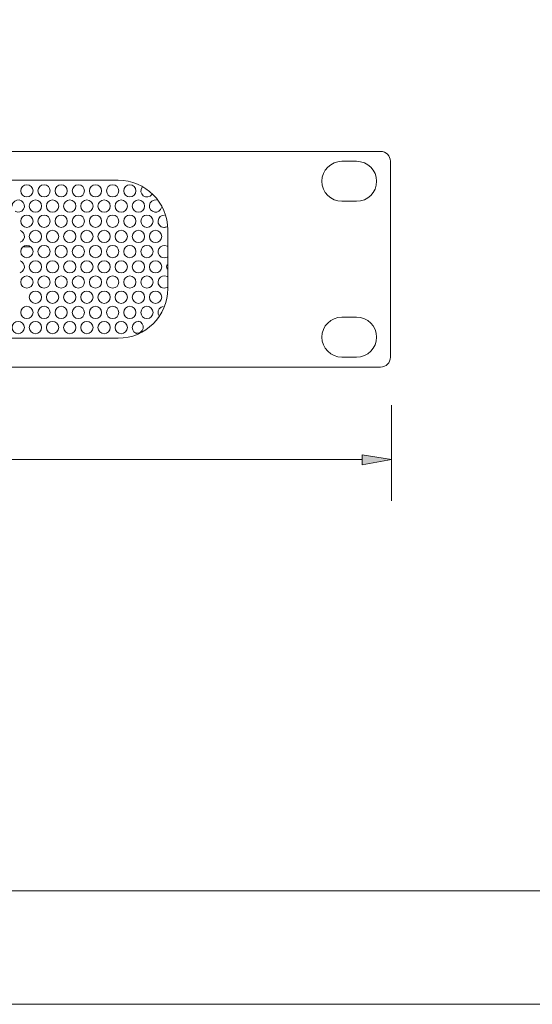
# Model space of a CAD drawing. Units: inches. Extents: x 0 to 297, y 0 to 210.
# Drawn here: x 123 to 149, y 0 to 51 of the extents above; entities that cross this region are included whole.
import ezdxf

# ---------------------------------------------------------------- set-up
doc = ezdxf.new("R2010")
doc.units = ezdxf.units.IN
doc.header["$MEASUREMENT"] = 0
doc.layers.add('レイヤー 1', color=7, linetype='Continuous')

msp = doc.modelspace()

# ---------------------------------------------------------------- hatches: boundary and pattern name
at = {"layer": 'レイヤー 1', "true_color": 0xffffff}
msp.add_hatch(color=7, dxfattribs=at).paths.add_polyline_path([(140.612, 28.64), (140.612, 28.13), (142.141, 28.404)])

# ---------------------------------------------------------------- linework, layer by layer
at = {"layer": 'レイヤー 1', "lineweight": 0}
for points in [[(0, 209.903), (297.039, 209.903), (297.039, 0), (0, 0), (0, 209.903)], [(0, 209.903), (297.039, 209.903), (297.039, 0), (0, 0), (0, 209.903)], [(0, 209.903), (297.039, 209.903), (297.039, 0), (0, 0), (0, 209.903)], [(0, 209.903), (297.039, 209.903), (297.039, 0), (0, 0), (0, 209.903)], [(0, 209.903), (297.039, 209.903), (297.039, 0), (0, 0), (0, 209.903)], [(0, 209.903), (297.039, 209.903), (297.039, 0), (0, 0), (0, 209.903)], [(0, 209.903), (297.039, 209.903), (297.039, 0), (0, 0), (0, 209.903)], [(0, 209.903), (297.039, 209.903), (297.039, 0), (0, 0), (0, 209.903)], [(0, 209.903), (297.039, 209.903), (297.039, 0), (0, 0), (0, 209.903)], [(140.612, 28.64), (140.612, 28.13), (142.141, 28.404), (140.612, 28.64)]]:
    msp.add_lwpolyline(points, dxfattribs=at)
at = {"layer": 'レイヤー 1', "color": 179, "lineweight": 18, "true_color": 0x231f20}
msp.add_lwpolyline([(291.396, 5.911), (5.646, 5.911), (5.646, 204.878), (291.396, 204.878), (291.396, 5.911)], dxfattribs=at)
at = {"layer": 'レイヤー 1', "color": 179, "lineweight": 9, "true_color": 0x231815}
for points in [[(141.573, 44.463), (19.286, 44.463)], [(139.553, 43.945), (140.32, 43.945)], [(142.083, 43.951), (142.083, 33.731)], [(32.969, 42.961), (127.891, 42.961)], [(140.32, 41.863), (139.553, 41.863)], [(130.476, 40.374), (130.476, 37.309)], [(123.322, 39.493), (122.953, 39.493)], [(139.553, 35.819), (140.32, 35.819)], [(127.891, 34.722), (32.969, 34.722)], [(140.32, 33.738), (139.553, 33.738)], [(19.286, 33.22), (141.573, 33.22)]]:
    msp.add_lwpolyline(points, dxfattribs=at)
at = {"layer": 'レイヤー 1', "color": 7, "lineweight": 9, "true_color": 0xffffff}
for points in [[(142.142, 31.226), (142.142, 26.245)], [(140.612, 28.404), (84.449, 28.404)], [(140.612, 28.64), (140.612, 28.13), (142.141, 28.404), (140.612, 28.64)]]:
    msp.add_lwpolyline(points, dxfattribs=at)
at = {"layer": 'レイヤー 1', "color": 179, "lineweight": 9, "true_color": 0x231815}
for points in [[(142.083, 43.951), (142.083, 44.233), (141.855, 44.463), (141.573, 44.463)], [(130.476, 40.374), (130.476, 41.803), (129.318, 42.961), (127.891, 42.961)], [(130.443, 38.566), (130.412, 38.489), (130.412, 38.403), (130.443, 38.325)], [(127.891, 34.722), (129.318, 34.722), (130.476, 35.88), (130.476, 37.309)], [(141.573, 33.22), (141.855, 33.22), (142.083, 33.448), (142.083, 33.731)]]:
    msp.add_open_spline(points, degree=3, dxfattribs=at)
for points, knots in [([(139.553, 43.945), (138.979, 43.945), (138.513, 43.479), (138.513, 42.903), (138.513, 42.33), (138.979, 41.863), (139.553, 41.863)], [0, 0, 0, 0, 1, 1, 1, 2, 2, 2, 2]), ([(140.32, 41.863), (140.895, 41.863), (141.361, 42.33), (141.361, 42.903), (141.361, 43.479), (140.895, 43.945), (140.32, 43.945)], [0, 0, 0, 0, 1, 1, 1, 2, 2, 2, 2]), ([(123.458, 42.405), (123.458, 42.582), (123.314, 42.725), (123.138, 42.725), (122.961, 42.725), (122.819, 42.582), (122.819, 42.405), (122.819, 42.23), (122.961, 42.087), (123.138, 42.087), (123.314, 42.087), (123.458, 42.23), (123.458, 42.405)], [0, 0, 0, 0, 1, 1, 1, 2, 2, 2, 3, 3, 3, 4, 4, 4, 4]), ([(124.351, 42.405), (124.351, 42.582), (124.208, 42.725), (124.032, 42.725), (123.855, 42.725), (123.712, 42.582), (123.712, 42.405), (123.712, 42.23), (123.855, 42.087), (124.032, 42.087), (124.208, 42.087), (124.351, 42.23), (124.351, 42.405)], [0, 0, 0, 0, 1, 1, 1, 2, 2, 2, 3, 3, 3, 4, 4, 4, 4]), ([(125.245, 42.405), (125.245, 42.582), (125.102, 42.725), (124.925, 42.725), (124.75, 42.725), (124.607, 42.582), (124.607, 42.405), (124.607, 42.23), (124.75, 42.087), (124.925, 42.087), (125.102, 42.087), (125.245, 42.23), (125.245, 42.405)], [0, 0, 0, 0, 1, 1, 1, 2, 2, 2, 3, 3, 3, 4, 4, 4, 4]), ([(126.14, 42.405), (126.14, 42.582), (125.996, 42.725), (125.82, 42.725), (125.644, 42.725), (125.501, 42.582), (125.501, 42.405), (125.501, 42.23), (125.644, 42.087), (125.82, 42.087), (125.996, 42.087), (126.14, 42.23), (126.14, 42.405)], [0, 0, 0, 0, 1, 1, 1, 2, 2, 2, 3, 3, 3, 4, 4, 4, 4]), ([(127.034, 42.405), (127.034, 42.582), (126.891, 42.725), (126.715, 42.725), (126.538, 42.725), (126.395, 42.582), (126.395, 42.405), (126.395, 42.23), (126.538, 42.087), (126.715, 42.087), (126.891, 42.087), (127.034, 42.23), (127.034, 42.405)], [0, 0, 0, 0, 1, 1, 1, 2, 2, 2, 3, 3, 3, 4, 4, 4, 4]), ([(127.929, 42.405), (127.929, 42.582), (127.785, 42.725), (127.609, 42.725), (127.433, 42.725), (127.289, 42.582), (127.289, 42.405), (127.289, 42.23), (127.433, 42.087), (127.609, 42.087), (127.785, 42.087), (127.929, 42.23), (127.929, 42.405)], [0, 0, 0, 0, 1, 1, 1, 2, 2, 2, 3, 3, 3, 4, 4, 4, 4]), ([(128.823, 42.405), (128.823, 42.582), (128.68, 42.725), (128.503, 42.725), (128.327, 42.725), (128.184, 42.582), (128.184, 42.405), (128.184, 42.23), (128.327, 42.087), (128.503, 42.087), (128.68, 42.087), (128.823, 42.23), (128.823, 42.405)], [0, 0, 0, 0, 1, 1, 1, 2, 2, 2, 3, 3, 3, 4, 4, 4, 4]), ([(129.142, 42.598), (129.036, 42.457), (129.064, 42.258), (129.205, 42.151), (129.346, 42.044), (129.546, 42.074), (129.652, 42.214), (129.652, 42.214), (129.652, 42.214), (129.652, 42.214)], [0, 0, 0, 0, 1, 1, 1, 2, 2, 2, 3, 3, 3, 3]), ([(122.525, 41.34), (122.675, 41.25), (122.872, 41.298), (122.963, 41.449), (123.055, 41.599), (123.007, 41.796), (122.856, 41.887), (122.705, 41.978), (122.508, 41.93), (122.417, 41.779), (122.387, 41.73), (122.371, 41.672), (122.371, 41.614)], [0, 0, 0, 0, 1, 1, 1, 2, 2, 2, 3, 3, 3, 4, 4, 4, 4]), ([(123.904, 41.614), (123.904, 41.79), (123.761, 41.934), (123.585, 41.934), (123.408, 41.934), (123.265, 41.79), (123.265, 41.614), (123.265, 41.438), (123.408, 41.294), (123.585, 41.294), (123.761, 41.294), (123.904, 41.438), (123.904, 41.614)], [0, 0, 0, 0, 1, 1, 1, 2, 2, 2, 3, 3, 3, 4, 4, 4, 4]), ([(124.798, 41.614), (124.798, 41.79), (124.655, 41.934), (124.479, 41.934), (124.303, 41.934), (124.16, 41.79), (124.16, 41.614), (124.16, 41.438), (124.303, 41.294), (124.479, 41.294), (124.655, 41.294), (124.798, 41.438), (124.798, 41.614)], [0, 0, 0, 0, 1, 1, 1, 2, 2, 2, 3, 3, 3, 4, 4, 4, 4]), ([(125.693, 41.614), (125.693, 41.79), (125.549, 41.934), (125.372, 41.934), (125.197, 41.934), (125.054, 41.79), (125.054, 41.614), (125.054, 41.438), (125.197, 41.294), (125.372, 41.294), (125.549, 41.294), (125.693, 41.438), (125.693, 41.614)], [0, 0, 0, 0, 1, 1, 1, 2, 2, 2, 3, 3, 3, 4, 4, 4, 4]), ([(126.587, 41.614), (126.587, 41.79), (126.444, 41.934), (126.267, 41.934), (126.091, 41.934), (125.948, 41.79), (125.948, 41.614), (125.948, 41.438), (126.091, 41.294), (126.267, 41.294), (126.444, 41.294), (126.587, 41.438), (126.587, 41.614)], [0, 0, 0, 0, 1, 1, 1, 2, 2, 2, 3, 3, 3, 4, 4, 4, 4]), ([(127.481, 41.614), (127.481, 41.79), (127.338, 41.934), (127.162, 41.934), (126.985, 41.934), (126.842, 41.79), (126.842, 41.614), (126.842, 41.438), (126.985, 41.294), (127.162, 41.294), (127.338, 41.294), (127.481, 41.438), (127.481, 41.614)], [0, 0, 0, 0, 1, 1, 1, 2, 2, 2, 3, 3, 3, 4, 4, 4, 4]), ([(128.376, 41.614), (128.376, 41.79), (128.233, 41.934), (128.056, 41.934), (127.88, 41.934), (127.736, 41.79), (127.736, 41.614), (127.736, 41.438), (127.88, 41.294), (128.056, 41.294), (128.233, 41.294), (128.376, 41.438), (128.376, 41.614)], [0, 0, 0, 0, 1, 1, 1, 2, 2, 2, 3, 3, 3, 4, 4, 4, 4]), ([(129.27, 41.614), (129.27, 41.79), (129.127, 41.934), (128.951, 41.934), (128.774, 41.934), (128.63, 41.79), (128.63, 41.614), (128.63, 41.438), (128.774, 41.294), (128.951, 41.294), (129.127, 41.294), (129.27, 41.438), (129.27, 41.614)], [0, 0, 0, 0, 1, 1, 1, 2, 2, 2, 3, 3, 3, 4, 4, 4, 4]), ([(129.891, 41.93), (129.717, 41.955), (129.554, 41.834), (129.529, 41.659), (129.503, 41.485), (129.624, 41.323), (129.798, 41.298), (129.96, 41.274), (130.113, 41.377), (130.154, 41.535)], [0, 0, 0, 0, 1, 1, 1, 2, 2, 2, 3, 3, 3, 3]), ([(123.458, 40.821), (123.458, 40.999), (123.314, 41.141), (123.138, 41.141), (122.961, 41.141), (122.819, 40.999), (122.819, 40.821), (122.819, 40.645), (122.961, 40.502), (123.138, 40.502), (123.314, 40.502), (123.458, 40.645), (123.458, 40.821)], [0, 0, 0, 0, 1, 1, 1, 2, 2, 2, 3, 3, 3, 4, 4, 4, 4]), ([(124.351, 40.821), (124.351, 40.999), (124.208, 41.141), (124.032, 41.141), (123.855, 41.141), (123.712, 40.999), (123.712, 40.821), (123.712, 40.645), (123.855, 40.502), (124.032, 40.502), (124.208, 40.502), (124.351, 40.645), (124.351, 40.821)], [0, 0, 0, 0, 1, 1, 1, 2, 2, 2, 3, 3, 3, 4, 4, 4, 4]), ([(125.245, 40.821), (125.245, 40.999), (125.102, 41.141), (124.925, 41.141), (124.75, 41.141), (124.607, 40.999), (124.607, 40.821), (124.607, 40.645), (124.75, 40.502), (124.925, 40.502), (125.102, 40.502), (125.245, 40.645), (125.245, 40.821)], [0, 0, 0, 0, 1, 1, 1, 2, 2, 2, 3, 3, 3, 4, 4, 4, 4]), ([(126.14, 40.821), (126.14, 40.999), (125.996, 41.141), (125.82, 41.141), (125.644, 41.141), (125.501, 40.999), (125.501, 40.821), (125.501, 40.645), (125.644, 40.502), (125.82, 40.502), (125.996, 40.502), (126.14, 40.645), (126.14, 40.821)], [0, 0, 0, 0, 1, 1, 1, 2, 2, 2, 3, 3, 3, 4, 4, 4, 4]), ([(127.034, 40.821), (127.034, 40.999), (126.891, 41.141), (126.715, 41.141), (126.538, 41.141), (126.395, 40.999), (126.395, 40.821), (126.395, 40.645), (126.538, 40.502), (126.715, 40.502), (126.891, 40.502), (127.034, 40.645), (127.034, 40.821)], [0, 0, 0, 0, 1, 1, 1, 2, 2, 2, 3, 3, 3, 4, 4, 4, 4]), ([(127.929, 40.821), (127.929, 40.999), (127.785, 41.141), (127.609, 41.141), (127.433, 41.141), (127.289, 40.999), (127.289, 40.821), (127.289, 40.645), (127.433, 40.502), (127.609, 40.502), (127.785, 40.502), (127.929, 40.645), (127.929, 40.821)], [0, 0, 0, 0, 1, 1, 1, 2, 2, 2, 3, 3, 3, 4, 4, 4, 4]), ([(128.823, 40.821), (128.823, 40.999), (128.68, 41.141), (128.503, 41.141), (128.327, 41.141), (128.184, 40.999), (128.184, 40.821), (128.184, 40.645), (128.327, 40.502), (128.503, 40.502), (128.68, 40.502), (128.823, 40.645), (128.823, 40.821)], [0, 0, 0, 0, 1, 1, 1, 2, 2, 2, 3, 3, 3, 4, 4, 4, 4]), ([(129.717, 40.821), (129.717, 40.999), (129.574, 41.141), (129.398, 41.141), (129.221, 41.141), (129.078, 40.999), (129.078, 40.821), (129.078, 40.645), (129.221, 40.502), (129.398, 40.502), (129.574, 40.502), (129.717, 40.645), (129.717, 40.821)], [0, 0, 0, 0, 1, 1, 1, 2, 2, 2, 3, 3, 3, 4, 4, 4, 4]), ([(130.316, 41.14), (130.141, 41.154), (129.987, 41.022), (129.973, 40.847), (129.959, 40.67), (130.091, 40.517), (130.267, 40.504), (130.321, 40.499), (130.376, 40.509), (130.425, 40.532)], [0, 0, 0, 0, 1, 1, 1, 2, 2, 2, 3, 3, 3, 3]), ([(122.781, 39.723), (122.95, 39.774), (123.047, 39.951), (122.997, 40.12), (122.966, 40.224), (122.885, 40.305), (122.781, 40.336)], [0, 0, 0, 0, 1, 1, 1, 2, 2, 2, 2]), ([(123.904, 40.03), (123.904, 40.206), (123.761, 40.349), (123.585, 40.349), (123.408, 40.349), (123.265, 40.206), (123.265, 40.03), (123.265, 39.854), (123.408, 39.71), (123.585, 39.71), (123.761, 39.71), (123.904, 39.854), (123.904, 40.03)], [0, 0, 0, 0, 1, 1, 1, 2, 2, 2, 3, 3, 3, 4, 4, 4, 4]), ([(124.798, 40.03), (124.798, 40.206), (124.655, 40.349), (124.479, 40.349), (124.303, 40.349), (124.16, 40.206), (124.16, 40.03), (124.16, 39.854), (124.303, 39.71), (124.479, 39.71), (124.655, 39.71), (124.798, 39.854), (124.798, 40.03)], [0, 0, 0, 0, 1, 1, 1, 2, 2, 2, 3, 3, 3, 4, 4, 4, 4]), ([(125.693, 40.03), (125.693, 40.206), (125.549, 40.349), (125.372, 40.349), (125.197, 40.349), (125.054, 40.206), (125.054, 40.03), (125.054, 39.854), (125.197, 39.71), (125.372, 39.71), (125.549, 39.71), (125.693, 39.854), (125.693, 40.03)], [0, 0, 0, 0, 1, 1, 1, 2, 2, 2, 3, 3, 3, 4, 4, 4, 4]), ([(126.587, 40.03), (126.587, 40.206), (126.444, 40.349), (126.267, 40.349), (126.091, 40.349), (125.948, 40.206), (125.948, 40.03), (125.948, 39.854), (126.091, 39.71), (126.267, 39.71), (126.444, 39.71), (126.587, 39.854), (126.587, 40.03)], [0, 0, 0, 0, 1, 1, 1, 2, 2, 2, 3, 3, 3, 4, 4, 4, 4]), ([(127.481, 40.03), (127.481, 40.206), (127.338, 40.349), (127.162, 40.349), (126.985, 40.349), (126.842, 40.206), (126.842, 40.03), (126.842, 39.854), (126.985, 39.71), (127.162, 39.71), (127.338, 39.71), (127.481, 39.854), (127.481, 40.03)], [0, 0, 0, 0, 1, 1, 1, 2, 2, 2, 3, 3, 3, 4, 4, 4, 4]), ([(128.376, 40.03), (128.376, 40.206), (128.233, 40.349), (128.056, 40.349), (127.88, 40.349), (127.736, 40.206), (127.736, 40.03), (127.736, 39.854), (127.88, 39.71), (128.056, 39.71), (128.233, 39.71), (128.376, 39.854), (128.376, 40.03)], [0, 0, 0, 0, 1, 1, 1, 2, 2, 2, 3, 3, 3, 4, 4, 4, 4]), ([(129.27, 40.03), (129.27, 40.206), (129.127, 40.349), (128.951, 40.349), (128.774, 40.349), (128.63, 40.206), (128.63, 40.03), (128.63, 39.854), (128.774, 39.71), (128.951, 39.71), (129.127, 39.71), (129.27, 39.854), (129.27, 40.03)], [0, 0, 0, 0, 1, 1, 1, 2, 2, 2, 3, 3, 3, 4, 4, 4, 4]), ([(130.163, 40.03), (130.163, 40.206), (130.021, 40.349), (129.845, 40.349), (129.669, 40.349), (129.525, 40.206), (129.525, 40.03), (129.525, 39.854), (129.669, 39.71), (129.845, 39.71), (130.021, 39.71), (130.163, 39.854), (130.163, 40.03)], [0, 0, 0, 0, 1, 1, 1, 2, 2, 2, 3, 3, 3, 4, 4, 4, 4]), ([(123.458, 39.238), (123.458, 39.414), (123.314, 39.557), (123.138, 39.557), (122.961, 39.557), (122.819, 39.414), (122.819, 39.238), (122.819, 39.061), (122.961, 38.918), (123.138, 38.918), (123.314, 38.918), (123.458, 39.061), (123.458, 39.238)], [0, 0, 0, 0, 1, 1, 1, 2, 2, 2, 3, 3, 3, 4, 4, 4, 4]), ([(124.351, 39.238), (124.351, 39.414), (124.208, 39.557), (124.032, 39.557), (123.855, 39.557), (123.712, 39.414), (123.712, 39.238), (123.712, 39.061), (123.855, 38.918), (124.032, 38.918), (124.208, 38.918), (124.351, 39.061), (124.351, 39.238)], [0, 0, 0, 0, 1, 1, 1, 2, 2, 2, 3, 3, 3, 4, 4, 4, 4]), ([(125.245, 39.238), (125.245, 39.414), (125.102, 39.557), (124.925, 39.557), (124.75, 39.557), (124.607, 39.414), (124.607, 39.238), (124.607, 39.061), (124.75, 38.918), (124.925, 38.918), (125.102, 38.918), (125.245, 39.061), (125.245, 39.238)], [0, 0, 0, 0, 1, 1, 1, 2, 2, 2, 3, 3, 3, 4, 4, 4, 4]), ([(126.14, 39.238), (126.14, 39.414), (125.996, 39.557), (125.82, 39.557), (125.644, 39.557), (125.501, 39.414), (125.501, 39.238), (125.501, 39.061), (125.644, 38.918), (125.82, 38.918), (125.996, 38.918), (126.14, 39.061), (126.14, 39.238)], [0, 0, 0, 0, 1, 1, 1, 2, 2, 2, 3, 3, 3, 4, 4, 4, 4]), ([(127.034, 39.238), (127.034, 39.414), (126.891, 39.557), (126.715, 39.557), (126.538, 39.557), (126.395, 39.414), (126.395, 39.238), (126.395, 39.061), (126.538, 38.918), (126.715, 38.918), (126.891, 38.918), (127.034, 39.061), (127.034, 39.238)], [0, 0, 0, 0, 1, 1, 1, 2, 2, 2, 3, 3, 3, 4, 4, 4, 4]), ([(127.929, 39.238), (127.929, 39.414), (127.785, 39.557), (127.609, 39.557), (127.433, 39.557), (127.289, 39.414), (127.289, 39.238), (127.289, 39.061), (127.433, 38.918), (127.609, 38.918), (127.785, 38.918), (127.929, 39.061), (127.929, 39.238)], [0, 0, 0, 0, 1, 1, 1, 2, 2, 2, 3, 3, 3, 4, 4, 4, 4]), ([(128.823, 39.238), (128.823, 39.414), (128.68, 39.557), (128.503, 39.557), (128.327, 39.557), (128.184, 39.414), (128.184, 39.238), (128.184, 39.061), (128.327, 38.918), (128.503, 38.918), (128.68, 38.918), (128.823, 39.061), (128.823, 39.238)], [0, 0, 0, 0, 1, 1, 1, 2, 2, 2, 3, 3, 3, 4, 4, 4, 4]), ([(129.717, 39.238), (129.717, 39.414), (129.574, 39.557), (129.398, 39.557), (129.221, 39.557), (129.078, 39.414), (129.078, 39.238), (129.078, 39.061), (129.221, 38.918), (129.398, 38.918), (129.574, 38.918), (129.717, 39.061), (129.717, 39.238)], [0, 0, 0, 0, 1, 1, 1, 2, 2, 2, 3, 3, 3, 4, 4, 4, 4]), ([(130.445, 39.518), (130.291, 39.603), (130.096, 39.546), (130.012, 39.392), (129.927, 39.238), (129.983, 39.043), (130.138, 38.957), (130.234, 38.904), (130.35, 38.904), (130.445, 38.957)], [0, 0, 0, 0, 1, 1, 1, 2, 2, 2, 3, 3, 3, 3]), ([(122.781, 38.139), (122.95, 38.19), (123.047, 38.367), (122.997, 38.536), (122.966, 38.641), (122.885, 38.721), (122.781, 38.752)], [0, 0, 0, 0, 1, 1, 1, 2, 2, 2, 2]), ([(123.904, 38.446), (123.904, 38.621), (123.761, 38.765), (123.585, 38.765), (123.408, 38.765), (123.265, 38.621), (123.265, 38.446), (123.265, 38.269), (123.408, 38.127), (123.585, 38.127), (123.761, 38.127), (123.904, 38.269), (123.904, 38.446)], [0, 0, 0, 0, 1, 1, 1, 2, 2, 2, 3, 3, 3, 4, 4, 4, 4]), ([(124.798, 38.446), (124.798, 38.621), (124.655, 38.765), (124.479, 38.765), (124.303, 38.765), (124.16, 38.621), (124.16, 38.446), (124.16, 38.269), (124.303, 38.127), (124.479, 38.127), (124.655, 38.127), (124.798, 38.269), (124.798, 38.446)], [0, 0, 0, 0, 1, 1, 1, 2, 2, 2, 3, 3, 3, 4, 4, 4, 4]), ([(125.693, 38.446), (125.693, 38.621), (125.549, 38.765), (125.372, 38.765), (125.197, 38.765), (125.054, 38.621), (125.054, 38.446), (125.054, 38.269), (125.197, 38.127), (125.372, 38.127), (125.549, 38.127), (125.693, 38.269), (125.693, 38.446)], [0, 0, 0, 0, 1, 1, 1, 2, 2, 2, 3, 3, 3, 4, 4, 4, 4]), ([(126.587, 38.446), (126.587, 38.621), (126.444, 38.765), (126.267, 38.765), (126.091, 38.765), (125.948, 38.621), (125.948, 38.446), (125.948, 38.269), (126.091, 38.127), (126.267, 38.127), (126.444, 38.127), (126.587, 38.269), (126.587, 38.446)], [0, 0, 0, 0, 1, 1, 1, 2, 2, 2, 3, 3, 3, 4, 4, 4, 4]), ([(127.481, 38.446), (127.481, 38.621), (127.338, 38.765), (127.162, 38.765), (126.985, 38.765), (126.842, 38.621), (126.842, 38.446), (126.842, 38.269), (126.985, 38.127), (127.162, 38.127), (127.338, 38.127), (127.481, 38.269), (127.481, 38.446)], [0, 0, 0, 0, 1, 1, 1, 2, 2, 2, 3, 3, 3, 4, 4, 4, 4]), ([(128.376, 38.446), (128.376, 38.621), (128.233, 38.765), (128.056, 38.765), (127.88, 38.765), (127.736, 38.621), (127.736, 38.446), (127.736, 38.269), (127.88, 38.127), (128.056, 38.127), (128.233, 38.127), (128.376, 38.269), (128.376, 38.446)], [0, 0, 0, 0, 1, 1, 1, 2, 2, 2, 3, 3, 3, 4, 4, 4, 4]), ([(129.27, 38.446), (129.27, 38.621), (129.127, 38.765), (128.951, 38.765), (128.774, 38.765), (128.63, 38.621), (128.63, 38.446), (128.63, 38.269), (128.774, 38.127), (128.951, 38.127), (129.127, 38.127), (129.27, 38.269), (129.27, 38.446)], [0, 0, 0, 0, 1, 1, 1, 2, 2, 2, 3, 3, 3, 4, 4, 4, 4]), ([(130.163, 38.446), (130.163, 38.621), (130.021, 38.765), (129.845, 38.765), (129.669, 38.765), (129.525, 38.621), (129.525, 38.446), (129.525, 38.269), (129.669, 38.127), (129.845, 38.127), (130.021, 38.127), (130.163, 38.269), (130.163, 38.446)], [0, 0, 0, 0, 1, 1, 1, 2, 2, 2, 3, 3, 3, 4, 4, 4, 4]), ([(130.445, 37.934), (130.291, 38.018), (130.096, 37.962), (130.012, 37.806), (129.927, 37.652), (129.983, 37.459), (130.138, 37.373), (130.234, 37.32), (130.35, 37.32), (130.445, 37.373)], [0, 0, 0, 0, 1, 1, 1, 2, 2, 2, 3, 3, 3, 3]), ([(123.458, 37.654), (123.458, 37.831), (123.314, 37.973), (123.138, 37.973), (122.961, 37.973), (122.819, 37.831), (122.819, 37.654), (122.819, 37.478), (122.961, 37.334), (123.138, 37.334), (123.314, 37.334), (123.458, 37.478), (123.458, 37.654)], [0, 0, 0, 0, 1, 1, 1, 2, 2, 2, 3, 3, 3, 4, 4, 4, 4]), ([(124.351, 37.654), (124.351, 37.831), (124.208, 37.973), (124.032, 37.973), (123.855, 37.973), (123.712, 37.831), (123.712, 37.654), (123.712, 37.478), (123.855, 37.334), (124.032, 37.334), (124.208, 37.334), (124.351, 37.478), (124.351, 37.654)], [0, 0, 0, 0, 1, 1, 1, 2, 2, 2, 3, 3, 3, 4, 4, 4, 4]), ([(125.245, 37.654), (125.245, 37.831), (125.102, 37.973), (124.925, 37.973), (124.75, 37.973), (124.607, 37.831), (124.607, 37.654), (124.607, 37.478), (124.75, 37.334), (124.925, 37.334), (125.102, 37.334), (125.245, 37.478), (125.245, 37.654)], [0, 0, 0, 0, 1, 1, 1, 2, 2, 2, 3, 3, 3, 4, 4, 4, 4]), ([(126.14, 37.654), (126.14, 37.831), (125.996, 37.973), (125.82, 37.973), (125.644, 37.973), (125.501, 37.831), (125.501, 37.654), (125.501, 37.478), (125.644, 37.334), (125.82, 37.334), (125.996, 37.334), (126.14, 37.478), (126.14, 37.654)], [0, 0, 0, 0, 1, 1, 1, 2, 2, 2, 3, 3, 3, 4, 4, 4, 4]), ([(127.034, 37.654), (127.034, 37.831), (126.891, 37.973), (126.715, 37.973), (126.538, 37.973), (126.395, 37.831), (126.395, 37.654), (126.395, 37.478), (126.538, 37.334), (126.715, 37.334), (126.891, 37.334), (127.034, 37.478), (127.034, 37.654)], [0, 0, 0, 0, 1, 1, 1, 2, 2, 2, 3, 3, 3, 4, 4, 4, 4]), ([(127.929, 37.654), (127.929, 37.831), (127.785, 37.973), (127.609, 37.973), (127.433, 37.973), (127.289, 37.831), (127.289, 37.654), (127.289, 37.478), (127.433, 37.334), (127.609, 37.334), (127.785, 37.334), (127.929, 37.478), (127.929, 37.654)], [0, 0, 0, 0, 1, 1, 1, 2, 2, 2, 3, 3, 3, 4, 4, 4, 4]), ([(128.823, 37.654), (128.823, 37.831), (128.68, 37.973), (128.503, 37.973), (128.327, 37.973), (128.184, 37.831), (128.184, 37.654), (128.184, 37.478), (128.327, 37.334), (128.503, 37.334), (128.68, 37.334), (128.823, 37.478), (128.823, 37.654)], [0, 0, 0, 0, 1, 1, 1, 2, 2, 2, 3, 3, 3, 4, 4, 4, 4]), ([(129.717, 37.654), (129.717, 37.831), (129.574, 37.973), (129.398, 37.973), (129.221, 37.973), (129.078, 37.831), (129.078, 37.654), (129.078, 37.478), (129.221, 37.334), (129.398, 37.334), (129.574, 37.334), (129.717, 37.478), (129.717, 37.654)], [0, 0, 0, 0, 1, 1, 1, 2, 2, 2, 3, 3, 3, 4, 4, 4, 4]), ([(123.904, 36.861), (123.904, 37.038), (123.761, 37.181), (123.585, 37.181), (123.408, 37.181), (123.265, 37.038), (123.265, 36.861), (123.265, 36.685), (123.408, 36.541), (123.585, 36.541), (123.761, 36.541), (123.904, 36.685), (123.904, 36.861)], [0, 0, 0, 0, 1, 1, 1, 2, 2, 2, 3, 3, 3, 4, 4, 4, 4]), ([(124.798, 36.861), (124.798, 37.038), (124.655, 37.181), (124.479, 37.181), (124.303, 37.181), (124.16, 37.038), (124.16, 36.861), (124.16, 36.685), (124.303, 36.541), (124.479, 36.541), (124.655, 36.541), (124.798, 36.685), (124.798, 36.861)], [0, 0, 0, 0, 1, 1, 1, 2, 2, 2, 3, 3, 3, 4, 4, 4, 4]), ([(125.693, 36.861), (125.693, 37.038), (125.549, 37.181), (125.372, 37.181), (125.197, 37.181), (125.054, 37.038), (125.054, 36.861), (125.054, 36.685), (125.197, 36.541), (125.372, 36.541), (125.549, 36.541), (125.693, 36.685), (125.693, 36.861)], [0, 0, 0, 0, 1, 1, 1, 2, 2, 2, 3, 3, 3, 4, 4, 4, 4]), ([(126.587, 36.861), (126.587, 37.038), (126.444, 37.181), (126.267, 37.181), (126.091, 37.181), (125.948, 37.038), (125.948, 36.861), (125.948, 36.685), (126.091, 36.541), (126.267, 36.541), (126.444, 36.541), (126.587, 36.685), (126.587, 36.861)], [0, 0, 0, 0, 1, 1, 1, 2, 2, 2, 3, 3, 3, 4, 4, 4, 4]), ([(127.481, 36.861), (127.481, 37.038), (127.338, 37.181), (127.162, 37.181), (126.985, 37.181), (126.842, 37.038), (126.842, 36.861), (126.842, 36.685), (126.985, 36.541), (127.162, 36.541), (127.338, 36.541), (127.481, 36.685), (127.481, 36.861)], [0, 0, 0, 0, 1, 1, 1, 2, 2, 2, 3, 3, 3, 4, 4, 4, 4]), ([(128.376, 36.861), (128.376, 37.038), (128.233, 37.181), (128.056, 37.181), (127.88, 37.181), (127.736, 37.038), (127.736, 36.861), (127.736, 36.685), (127.88, 36.541), (128.056, 36.541), (128.233, 36.541), (128.376, 36.685), (128.376, 36.861)], [0, 0, 0, 0, 1, 1, 1, 2, 2, 2, 3, 3, 3, 4, 4, 4, 4]), ([(129.27, 36.861), (129.27, 37.038), (129.127, 37.181), (128.951, 37.181), (128.774, 37.181), (128.63, 37.038), (128.63, 36.861), (128.63, 36.685), (128.774, 36.541), (128.951, 36.541), (129.127, 36.541), (129.27, 36.685), (129.27, 36.861)], [0, 0, 0, 0, 1, 1, 1, 2, 2, 2, 3, 3, 3, 4, 4, 4, 4]), ([(130.163, 36.861), (130.163, 37.038), (130.021, 37.181), (129.845, 37.181), (129.669, 37.181), (129.525, 37.038), (129.525, 36.861), (129.525, 36.685), (129.669, 36.541), (129.845, 36.541), (130.021, 36.541), (130.163, 36.685), (130.163, 36.861)], [0, 0, 0, 0, 1, 1, 1, 2, 2, 2, 3, 3, 3, 4, 4, 4, 4]), ([(123.458, 36.069), (123.458, 36.246), (123.314, 36.389), (123.138, 36.389), (122.961, 36.389), (122.819, 36.246), (122.819, 36.069), (122.819, 35.893), (122.961, 35.75), (123.138, 35.75), (123.314, 35.75), (123.458, 35.893), (123.458, 36.069)], [0, 0, 0, 0, 1, 1, 1, 2, 2, 2, 3, 3, 3, 4, 4, 4, 4]), ([(124.351, 36.069), (124.351, 36.246), (124.208, 36.389), (124.032, 36.389), (123.855, 36.389), (123.712, 36.246), (123.712, 36.069), (123.712, 35.893), (123.855, 35.75), (124.032, 35.75), (124.208, 35.75), (124.351, 35.893), (124.351, 36.069)], [0, 0, 0, 0, 1, 1, 1, 2, 2, 2, 3, 3, 3, 4, 4, 4, 4]), ([(125.245, 36.069), (125.245, 36.246), (125.102, 36.389), (124.925, 36.389), (124.75, 36.389), (124.607, 36.246), (124.607, 36.069), (124.607, 35.893), (124.75, 35.75), (124.925, 35.75), (125.102, 35.75), (125.245, 35.893), (125.245, 36.069)], [0, 0, 0, 0, 1, 1, 1, 2, 2, 2, 3, 3, 3, 4, 4, 4, 4]), ([(126.14, 36.069), (126.14, 36.246), (125.996, 36.389), (125.82, 36.389), (125.644, 36.389), (125.501, 36.246), (125.501, 36.069), (125.501, 35.893), (125.644, 35.75), (125.82, 35.75), (125.996, 35.75), (126.14, 35.893), (126.14, 36.069)], [0, 0, 0, 0, 1, 1, 1, 2, 2, 2, 3, 3, 3, 4, 4, 4, 4]), ([(127.034, 36.069), (127.034, 36.246), (126.891, 36.389), (126.715, 36.389), (126.538, 36.389), (126.395, 36.246), (126.395, 36.069), (126.395, 35.893), (126.538, 35.75), (126.715, 35.75), (126.891, 35.75), (127.034, 35.893), (127.034, 36.069)], [0, 0, 0, 0, 1, 1, 1, 2, 2, 2, 3, 3, 3, 4, 4, 4, 4]), ([(127.929, 36.069), (127.929, 36.246), (127.785, 36.389), (127.609, 36.389), (127.433, 36.389), (127.289, 36.246), (127.289, 36.069), (127.289, 35.893), (127.433, 35.75), (127.609, 35.75), (127.785, 35.75), (127.929, 35.893), (127.929, 36.069)], [0, 0, 0, 0, 1, 1, 1, 2, 2, 2, 3, 3, 3, 4, 4, 4, 4]), ([(128.823, 36.069), (128.823, 36.246), (128.68, 36.389), (128.503, 36.389), (128.327, 36.389), (128.184, 36.246), (128.184, 36.069), (128.184, 35.893), (128.327, 35.75), (128.503, 35.75), (128.68, 35.75), (128.823, 35.893), (128.823, 36.069)], [0, 0, 0, 0, 1, 1, 1, 2, 2, 2, 3, 3, 3, 4, 4, 4, 4]), ([(129.717, 36.069), (129.717, 36.246), (129.574, 36.389), (129.398, 36.389), (129.221, 36.389), (129.078, 36.246), (129.078, 36.069), (129.078, 35.893), (129.221, 35.75), (129.398, 35.75), (129.574, 35.75), (129.717, 35.893), (129.717, 36.069)], [0, 0, 0, 0, 1, 1, 1, 2, 2, 2, 3, 3, 3, 4, 4, 4, 4]), ([(130.248, 36.385), (130.074, 36.362), (129.951, 36.201), (129.975, 36.026), (129.98, 35.987), (129.993, 35.95), (130.012, 35.915)], [0, 0, 0, 0, 1, 1, 1, 2, 2, 2, 2]), ([(123.01, 35.278), (123.01, 35.454), (122.867, 35.596), (122.69, 35.596), (122.514, 35.596), (122.371, 35.454), (122.371, 35.278), (122.371, 35.1), (122.514, 34.958), (122.69, 34.958), (122.867, 34.958), (123.01, 35.1), (123.01, 35.278)], [0, 0, 0, 0, 1, 1, 1, 2, 2, 2, 3, 3, 3, 4, 4, 4, 4]), ([(123.904, 35.278), (123.904, 35.454), (123.761, 35.596), (123.585, 35.596), (123.408, 35.596), (123.265, 35.454), (123.265, 35.278), (123.265, 35.1), (123.408, 34.958), (123.585, 34.958), (123.761, 34.958), (123.904, 35.1), (123.904, 35.278)], [0, 0, 0, 0, 1, 1, 1, 2, 2, 2, 3, 3, 3, 4, 4, 4, 4]), ([(124.798, 35.278), (124.798, 35.454), (124.655, 35.596), (124.479, 35.596), (124.303, 35.596), (124.16, 35.454), (124.16, 35.278), (124.16, 35.1), (124.303, 34.958), (124.479, 34.958), (124.655, 34.958), (124.798, 35.1), (124.798, 35.278)], [0, 0, 0, 0, 1, 1, 1, 2, 2, 2, 3, 3, 3, 4, 4, 4, 4]), ([(125.693, 35.278), (125.693, 35.454), (125.549, 35.596), (125.372, 35.596), (125.197, 35.596), (125.054, 35.454), (125.054, 35.278), (125.054, 35.1), (125.197, 34.958), (125.372, 34.958), (125.549, 34.958), (125.693, 35.1), (125.693, 35.278)], [0, 0, 0, 0, 1, 1, 1, 2, 2, 2, 3, 3, 3, 4, 4, 4, 4]), ([(126.587, 35.278), (126.587, 35.454), (126.444, 35.596), (126.267, 35.596), (126.091, 35.596), (125.948, 35.454), (125.948, 35.278), (125.948, 35.1), (126.091, 34.958), (126.267, 34.958), (126.444, 34.958), (126.587, 35.1), (126.587, 35.278)], [0, 0, 0, 0, 1, 1, 1, 2, 2, 2, 3, 3, 3, 4, 4, 4, 4]), ([(127.481, 35.278), (127.481, 35.454), (127.338, 35.596), (127.162, 35.596), (126.985, 35.596), (126.842, 35.454), (126.842, 35.278), (126.842, 35.1), (126.985, 34.958), (127.162, 34.958), (127.338, 34.958), (127.481, 35.1), (127.481, 35.278)], [0, 0, 0, 0, 1, 1, 1, 2, 2, 2, 3, 3, 3, 4, 4, 4, 4]), ([(128.376, 35.278), (128.376, 35.454), (128.233, 35.596), (128.056, 35.596), (127.88, 35.596), (127.736, 35.454), (127.736, 35.278), (127.736, 35.1), (127.88, 34.958), (128.056, 34.958), (128.233, 34.958), (128.376, 35.1), (128.376, 35.278)], [0, 0, 0, 0, 1, 1, 1, 2, 2, 2, 3, 3, 3, 4, 4, 4, 4]), ([(129.076, 35.571), (128.914, 35.641), (128.726, 35.565), (128.657, 35.403), (128.587, 35.24), (128.663, 35.052), (128.824, 34.984), (128.839, 34.978), (128.853, 34.973), (128.868, 34.968)], [0, 0, 0, 0, 1, 1, 1, 2, 2, 2, 3, 3, 3, 3]), ([(128.824, 34.984), (128.998, 34.952), (129.165, 35.065), (129.198, 35.238), (129.23, 35.405), (129.126, 35.568), (128.96, 35.607)], [0, 0, 0, 0, 1, 1, 1, 2, 2, 2, 2]), ([(139.553, 35.819), (138.979, 35.819), (138.513, 35.354), (138.513, 34.779), (138.513, 34.205), (138.979, 33.738), (139.553, 33.738)], [0, 0, 0, 0, 1, 1, 1, 2, 2, 2, 2]), ([(140.32, 33.738), (140.895, 33.738), (141.361, 34.205), (141.361, 34.779), (141.361, 35.354), (140.895, 35.819), (140.32, 35.819)], [0, 0, 0, 0, 1, 1, 1, 2, 2, 2, 2])]:
    msp.add_open_spline(points, degree=3, knots=knots, dxfattribs=at)

doc.saveas('drawing.dxf')
